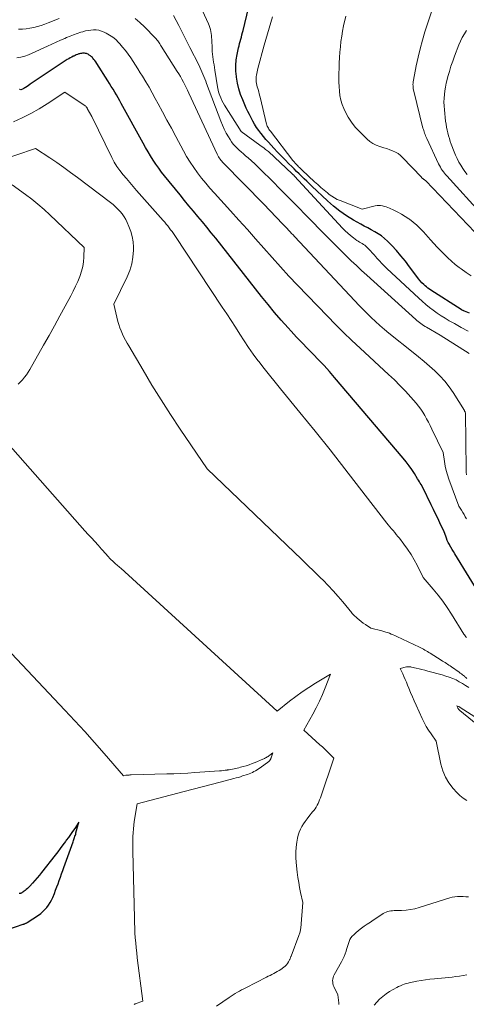
# Model space of a CAD drawing. Units: feet. Extents: x 1161672 to 1166672, y 7068870 to 7075277.
# Drawn here: x 1163127 to 1163208, y 7070770 to 7070950 of the extents above; entities that cross this region are included whole.
import ezdxf

# ---------------------------------------------------------------- set-up
doc = ezdxf.new("R2010")
doc.units = ezdxf.units.FT
doc.header["$MEASUREMENT"] = 0
doc.layers.add('Level 44', color=7, linetype='Continuous', lineweight=0)
doc.layers.add('Level 45', color=7, linetype='Continuous', lineweight=0)

msp = doc.modelspace()

# ---------------------------------------------------------------- linework, layer by layer
at = {"layer": 'Level 44', "color": 32, "linetype": 'Continuous', "lineweight": 30, "flags": 128}
for points, elevation in [([(1163208.84, 7070895.94), (1163207.92, 7070896.29), (1163207.84, 7070896.33), (1163207.76, 7070896.36), (1163207.68, 7070896.4), (1163207.61, 7070896.44), (1163207.53, 7070896.48), (1163207.45, 7070896.52), (1163207.38, 7070896.56), (1163207.3, 7070896.61), (1163201.78, 7070900.15), (1163201.52, 7070900.33), (1163201.26, 7070900.52), (1163201.02, 7070900.71), (1163200.78, 7070900.92), (1163200.52, 7070901.16), (1163200.17, 7070901.5), (1163199.83, 7070901.85), (1163199.52, 7070902.22), (1163199.22, 7070902.61), (1163197.92, 7070904.39), (1163197.15, 7070905.4), (1163196.34, 7070906.4), (1163195.5, 7070907.36), (1163194.64, 7070908.3), (1163193.87, 7070909.09), (1163193.35, 7070909.58), (1163192.79, 7070910.04), (1163192.19, 7070910.45), (1163191.56, 7070910.81), (1163190.91, 7070911.16), (1163190.27, 7070911.5), (1163189.62, 7070911.85), (1163188.98, 7070912.21), (1163187.67, 7070912.95), (1163186.41, 7070913.73), (1163185.19, 7070914.56), (1163184.04, 7070915.48), (1163182.92, 7070916.45), (1163180.05, 7070919.16), (1163179.59, 7070919.61), (1163179.13, 7070920.05), (1163178.66, 7070920.49), (1163178.2, 7070920.94), (1163177.75, 7070921.39), (1163177.29, 7070921.84), (1163176.83, 7070922.29), (1163176.38, 7070922.74), (1163175.88, 7070923.24), (1163175.18, 7070923.94), (1163174.49, 7070924.65), (1163173.8, 7070925.37), (1163173.12, 7070926.1), (1163172.61, 7070926.65), (1163172.15, 7070927.16), (1163171.69, 7070927.68), (1163171.24, 7070928.22), (1163170.8, 7070928.76), (1163170.76, 7070928.8), (1163170.36, 7070929.33), (1163169.97, 7070929.88), (1163169.62, 7070930.44), (1163169.28, 7070931.02), (1163168.96, 7070931.61), (1163168.66, 7070932.21), (1163168.37, 7070932.81), (1163168.09, 7070933.42), (1163167.45, 7070934.89), (1163167.06, 7070935.9), (1163166.73, 7070936.93), (1163166.48, 7070937.98), (1163166.29, 7070939.04), (1163166.28, 7070939.17), (1163166.19, 7070940.18), (1163166.18, 7070941.19), (1163166.27, 7070942.2), (1163166.43, 7070943.2), (1163166.69, 7070944.4), (1163166.78, 7070944.8), (1163166.87, 7070945.2), (1163166.98, 7070945.6), (1163167.08, 7070945.99), (1163167.19, 7070946.39), (1163167.3, 7070946.79), (1163167.4, 7070947.19), (1163167.5, 7070947.59), (1163169.14, 7070954.55)], 2300), ([(1163211.39, 7070843.41), (1163206.17, 7070851.96), (1163205.93, 7070852.36), (1163205.69, 7070852.76), (1163205.46, 7070853.16), (1163205.22, 7070853.57), (1163205.18, 7070853.64), (1163204.98, 7070854.01), (1163204.8, 7070854.39), (1163204.64, 7070854.79), (1163204.5, 7070855.18), (1163204.24, 7070855.99), (1163203.45, 7070857.62), (1163203.06, 7070858.44), (1163202.67, 7070859.25), (1163202.27, 7070860.07), (1163201.88, 7070860.88), (1163200.34, 7070864.06), (1163200.02, 7070864.59), (1163199.86, 7070864.85), (1163199.7, 7070865.11), (1163199.53, 7070865.38), (1163199.37, 7070865.64), (1163198.78, 7070866.6), (1163198.31, 7070867.33), (1163197.82, 7070868.05), (1163197.29, 7070868.74), (1163196.74, 7070869.42), (1163184.21, 7070884.19), (1163183.26, 7070885.28), (1163182.29, 7070886.36), (1163181.3, 7070887.41), (1163180.29, 7070888.45), (1163179.27, 7070889.48), (1163178.27, 7070890.52), (1163177.27, 7070891.57), (1163176.29, 7070892.64), (1163175.72, 7070893.26), (1163174.47, 7070894.66), (1163173.25, 7070896.07), (1163172.06, 7070897.51), (1163170.88, 7070898.97), (1163162.51, 7070909.62), (1163161.71, 7070910.62), (1163160.91, 7070911.62), (1163160.09, 7070912.61), (1163159.27, 7070913.59), (1163158.45, 7070914.57), (1163157.63, 7070915.55), (1163156.81, 7070916.54), (1163156, 7070917.53), (1163153.18, 7070921), (1163152.63, 7070921.7), (1163152.1, 7070922.42), (1163151.59, 7070923.15), (1163151.1, 7070923.9), (1163150.63, 7070924.66), (1163150.17, 7070925.42), (1163149.72, 7070926.19), (1163149.29, 7070926.97), (1163145.27, 7070934.23), (1163144.98, 7070934.76), (1163144.68, 7070935.28), (1163144.38, 7070935.8), (1163144.07, 7070936.32), (1163143.76, 7070936.84), (1163143.45, 7070937.35), (1163143.13, 7070937.87), (1163142.81, 7070938.38), (1163140.8, 7070941.58), (1163140.63, 7070941.83), (1163140.46, 7070942.08), (1163140.27, 7070942.31), (1163140.07, 7070942.55), (1163140.01, 7070942.62), (1163139.83, 7070942.8), (1163139.64, 7070942.96), (1163139.43, 7070943.1), (1163139.2, 7070943.23), (1163139.07, 7070943.3), (1163138.9, 7070943.36), (1163138.73, 7070943.41), (1163138.56, 7070943.44), (1163138.38, 7070943.45), (1163138.2, 7070943.43), (1163138.02, 7070943.41), (1163137.84, 7070943.37), (1163137.66, 7070943.33), (1163137.53, 7070943.29), (1163137.3, 7070943.21), (1163137.06, 7070943.12), (1163136.83, 7070943.03), (1163136.61, 7070942.92), (1163136.5, 7070942.87), (1163136.22, 7070942.73), (1163135.94, 7070942.58), (1163135.68, 7070942.42), (1163135.41, 7070942.26), (1163129.75, 7070938.5), (1163129.38, 7070938.25), (1163129, 7070938), (1163128.63, 7070937.75), (1163128.25, 7070937.5), (1163127.76, 7070937.17), (1163127.63, 7070937.08), (1163127.5, 7070937.01), (1163127.37, 7070936.93), (1163127.23, 7070936.86), (1163126.95, 7070936.73), (1163126.76, 7070936.78), (1163126.67, 7070936.81)], 2290), ([(1163120.28, 7070781.86), (1163127.38, 7070784.26), (1163127.47, 7070784.29), (1163127.56, 7070784.33), (1163127.65, 7070784.36), (1163127.74, 7070784.4), (1163127.83, 7070784.44), (1163127.91, 7070784.48), (1163128, 7070784.53), (1163128.08, 7070784.58), (1163130.14, 7070785.92), (1163130.57, 7070786.23), (1163130.97, 7070786.57), (1163131.34, 7070786.94), (1163131.69, 7070787.33), (1163132, 7070787.76), (1163132.29, 7070788.2), (1163132.53, 7070788.66), (1163132.75, 7070789.14), (1163133.05, 7070789.89), (1163133.28, 7070790.48), (1163133.51, 7070791.07), (1163133.73, 7070791.66), (1163133.94, 7070792.26), (1163134.16, 7070792.86), (1163134.37, 7070793.45), (1163134.58, 7070794.05), (1163134.79, 7070794.65), (1163136.47, 7070799.34), (1163136.54, 7070799.54), (1163136.61, 7070799.73), (1163136.68, 7070799.93), (1163136.75, 7070800.13), (1163136.81, 7070800.33), (1163136.88, 7070800.53), (1163136.94, 7070800.73), (1163136.99, 7070800.93), (1163137.52, 7070802.88), (1163136.76, 7070801.78), (1163136.38, 7070801.23), (1163136, 7070800.68), (1163135.62, 7070800.13), (1163135.23, 7070799.59), (1163135.08, 7070799.39), (1163134.62, 7070798.75), (1163134.14, 7070798.11), (1163133.66, 7070797.48), (1163133.18, 7070796.86), (1163130.72, 7070793.74), (1163130.32, 7070793.24), (1163129.91, 7070792.74), (1163129.49, 7070792.26), (1163129.06, 7070791.77), (1163128.58, 7070791.24), (1163128.37, 7070791.01), (1163128.15, 7070790.8), (1163127.92, 7070790.6), (1163127.69, 7070790.4), (1163127.35, 7070790.15), (1163127.28, 7070790.09), (1163127.19, 7070790.04), (1163127.11, 7070790), (1163127.02, 7070789.96), (1163126.93, 7070789.93), (1163126.84, 7070789.9), (1163126.74, 7070789.88), (1163126.65, 7070789.87)], 2280)]:
    msp.add_lwpolyline(points, dxfattribs=dict(at, elevation=elevation))
at = {"layer": 'Level 45', "color": 32, "linetype": 'Continuous', "lineweight": 0, "flags": 128}
for points, elevation in [([(1163208.6, 7070892.63), (1163207.35, 7070893.31), (1163206.11, 7070894.01), (1163205.14, 7070894.55), (1163204.39, 7070894.99), (1163203.66, 7070895.45), (1163202.94, 7070895.94), (1163202.24, 7070896.45), (1163201.56, 7070896.98), (1163200.88, 7070897.53), (1163200.23, 7070898.09), (1163199.59, 7070898.67), (1163193.76, 7070904.12), (1163193.29, 7070904.57), (1163192.83, 7070905.03), (1163192.39, 7070905.5), (1163191.95, 7070905.99), (1163191.74, 7070906.23), (1163191.42, 7070906.6), (1163191.09, 7070906.96), (1163190.75, 7070907.32), (1163190.42, 7070907.67), (1163190.12, 7070907.98), (1163189.92, 7070908.17), (1163189.71, 7070908.34), (1163189.48, 7070908.5), (1163189.24, 7070908.64), (1163188.99, 7070908.77), (1163188.75, 7070908.92), (1163188.52, 7070909.07), (1163188.29, 7070909.23), (1163187.66, 7070909.7), (1163187.13, 7070910.11), (1163186.62, 7070910.54), (1163186.13, 7070911), (1163185.67, 7070911.48), (1163176.92, 7070920.96), (1163176.86, 7070921.02), (1163176.81, 7070921.08), (1163176.75, 7070921.14), (1163176.69, 7070921.19), (1163176.67, 7070921.22), (1163176.62, 7070921.26), (1163176.58, 7070921.31), (1163176.53, 7070921.35), (1163176.48, 7070921.4), (1163172.13, 7070925.46), (1163171.61, 7070925.86), (1163171.35, 7070926.06), (1163171.09, 7070926.26), (1163170.83, 7070926.45), (1163170.56, 7070926.65), (1163167.13, 7070929.14), (1163164.1, 7070933.93), (1163163.85, 7070934.36), (1163163.62, 7070934.79), (1163163.43, 7070935.25), (1163163.25, 7070935.71), (1163163.15, 7070936.04), (1163163.05, 7070936.35), (1163162.97, 7070936.66), (1163162.9, 7070936.98), (1163162.84, 7070937.3), (1163162.35, 7070940.35), (1163162.28, 7070940.83), (1163162.2, 7070941.31), (1163162.13, 7070941.79), (1163162.05, 7070942.27), (1163161.99, 7070942.76), (1163161.93, 7070943.24), (1163161.89, 7070943.73), (1163161.86, 7070944.22), (1163161.78, 7070945.96), (1163161.75, 7070946.33), (1163161.72, 7070946.7), (1163161.68, 7070947.06), (1163161.62, 7070947.43), (1163161.55, 7070947.78), (1163161.46, 7070948.14), (1163161.33, 7070948.48), (1163161.19, 7070948.82), (1163157.24, 7070957.43)], 2298), ([(1163211.22, 7070913.86), (1163204.71, 7070921.01), (1163204.49, 7070921.26), (1163204.28, 7070921.51), (1163204.08, 7070921.78), (1163203.88, 7070922.04), (1163203.7, 7070922.32), (1163203.53, 7070922.6), (1163203.37, 7070922.89), (1163203.22, 7070923.19), (1163201.03, 7070927.87), (1163200.93, 7070928.1), (1163200.83, 7070928.33), (1163200.74, 7070928.56), (1163200.65, 7070928.8), (1163200.57, 7070929.04), (1163200.49, 7070929.28), (1163200.43, 7070929.52), (1163200.36, 7070929.76), (1163198.69, 7070936.47), (1163198.64, 7070936.71), (1163198.59, 7070936.96), (1163198.56, 7070937.22), (1163198.54, 7070937.47), (1163198.53, 7070937.72), (1163198.54, 7070937.98), (1163198.56, 7070938.23), (1163198.6, 7070938.48), (1163199.12, 7070941.13), (1163199.45, 7070942.69), (1163199.83, 7070944.25), (1163200.25, 7070945.79), (1163200.72, 7070947.32), (1163202.62, 7070953.22)], 2306), ([(1163133.94, 7070949.75), (1163131.94, 7070948.99), (1163131.28, 7070948.75), (1163130.62, 7070948.52), (1163129.95, 7070948.32), (1163129.28, 7070948.13), (1163128.6, 7070947.98), (1163127.92, 7070947.87), (1163127.22, 7070947.82), (1163126.53, 7070947.8)], 2294), ([(1163208.3, 7070866.38), (1163208.25, 7070866.9), (1163208.22, 7070867.42), (1163208.14, 7070877.67), (1163208.07, 7070877.82), (1163208.03, 7070877.89), (1163208, 7070877.97), (1163207.96, 7070878.04), (1163207.91, 7070878.11), (1163205.85, 7070881.4), (1163205.11, 7070882.48), (1163204.32, 7070883.5), (1163203.45, 7070884.46), (1163202.52, 7070885.37), (1163201.54, 7070886.24), (1163200.55, 7070887.09), (1163199.55, 7070887.93), (1163198.54, 7070888.76), (1163194.15, 7070892.28), (1163193.32, 7070892.97), (1163192.5, 7070893.67), (1163191.71, 7070894.38), (1163190.92, 7070895.12), (1163190.15, 7070895.87), (1163189.39, 7070896.63), (1163188.64, 7070897.4), (1163187.9, 7070898.18), (1163176.91, 7070909.92), (1163176.64, 7070910.22), (1163176.36, 7070910.51), (1163176.09, 7070910.8), (1163175.81, 7070911.1), (1163175.54, 7070911.39), (1163175.26, 7070911.68), (1163174.99, 7070911.97), (1163174.71, 7070912.27), (1163171.29, 7070915.87), (1163163.96, 7070923.31), (1163163.78, 7070923.5), (1163163.62, 7070923.69), (1163163.46, 7070923.88), (1163163.31, 7070924.09), (1163163.17, 7070924.3), (1163163.04, 7070924.51), (1163162.92, 7070924.73), (1163162.8, 7070924.96), (1163157.63, 7070936.13), (1163157.39, 7070936.65), (1163157.14, 7070937.16), (1163156.88, 7070937.66), (1163156.62, 7070938.16), (1163156.34, 7070938.66), (1163156.06, 7070939.15), (1163155.77, 7070939.64), (1163155.48, 7070940.12), (1163152.56, 7070944.74), (1163152.44, 7070944.93), (1163152.31, 7070945.13), (1163152.18, 7070945.32), (1163152.05, 7070945.51), (1163151.92, 7070945.69), (1163151.78, 7070945.87), (1163151.63, 7070946.05), (1163151.47, 7070946.22), (1163149.52, 7070948.25), (1163148.68, 7070949.05), (1163147.78, 7070949.78)], 2294), ([(1163208.82, 7070888.54), (1163203.51, 7070891.92), (1163201.01, 7070893.34), (1163200.74, 7070893.5), (1163200.48, 7070893.66), (1163200.23, 7070893.83), (1163199.98, 7070894.01), (1163199.73, 7070894.2), (1163199.49, 7070894.39), (1163199.26, 7070894.59), (1163199.03, 7070894.79), (1163190.12, 7070902.86), (1163189.16, 7070903.73), (1163188.21, 7070904.62), (1163187.27, 7070905.51), (1163186.34, 7070906.41), (1163185.42, 7070907.32), (1163184.5, 7070908.23), (1163183.59, 7070909.15), (1163182.68, 7070910.07), (1163179.04, 7070913.77), (1163177.48, 7070915.35), (1163175.92, 7070916.93), (1163174.36, 7070918.51), (1163172.79, 7070920.09), (1163170.81, 7070922.07), (1163170.23, 7070922.64), (1163169.63, 7070923.21), (1163169.03, 7070923.76), (1163168.41, 7070924.31), (1163167.95, 7070924.71), (1163167.56, 7070925.05), (1163167.18, 7070925.39), (1163166.8, 7070925.73), (1163166.41, 7070926.08), (1163166.05, 7070926.44), (1163165.71, 7070926.82), (1163165.41, 7070927.23), (1163165.13, 7070927.65), (1163164.83, 7070928.15), (1163164.44, 7070928.84), (1163164.07, 7070929.55), (1163163.74, 7070930.28), (1163163.44, 7070931.02), (1163160.85, 7070937.88), (1163160.68, 7070938.31), (1163160.52, 7070938.75), (1163160.35, 7070939.17), (1163160.18, 7070939.6), (1163160, 7070940.03), (1163159.82, 7070940.45), (1163159.62, 7070940.87), (1163159.41, 7070941.28), (1163157.78, 7070944.45), (1163157.6, 7070944.82), (1163157.41, 7070945.19), (1163157.22, 7070945.55), (1163157.04, 7070945.92), (1163156.86, 7070946.29), (1163156.67, 7070946.66), (1163156.48, 7070947.03), (1163156.3, 7070947.4), (1163155.75, 7070948.48), (1163155.28, 7070949.39), (1163154.81, 7070950.3)], 2296), ([(1163209.14, 7070902.72), (1163208.22, 7070903.36), (1163207.31, 7070904.02), (1163206.97, 7070904.27), (1163206.25, 7070904.83), (1163205.55, 7070905.42), (1163204.88, 7070906.04), (1163204.23, 7070906.68), (1163203.6, 7070907.34), (1163202.97, 7070908), (1163202.35, 7070908.68), (1163201.73, 7070909.35), (1163200.46, 7070910.77), (1163199.86, 7070911.4), (1163199.24, 7070912), (1163198.58, 7070912.55), (1163197.89, 7070913.08), (1163197.75, 7070913.18), (1163197.1, 7070913.62), (1163196.44, 7070914.03), (1163195.76, 7070914.4), (1163195.06, 7070914.74), (1163194.27, 7070915.11), (1163193.95, 7070915.24), (1163193.63, 7070915.36), (1163193.3, 7070915.45), (1163192.97, 7070915.54), (1163192.63, 7070915.58), (1163192.3, 7070915.6), (1163191.97, 7070915.58), (1163191.63, 7070915.52), (1163189.28, 7070914.95), (1163185.22, 7070916.49), (1163184.69, 7070916.72), (1163184.18, 7070916.99), (1163183.7, 7070917.3), (1163183.23, 7070917.64), (1163182.92, 7070917.9), (1163182.32, 7070918.4), (1163181.73, 7070918.91), (1163181.14, 7070919.43), (1163180.56, 7070919.95), (1163178.32, 7070922.03), (1163178.15, 7070922.19), (1163177.98, 7070922.35), (1163177.81, 7070922.52), (1163177.64, 7070922.69), (1163177.5, 7070922.83), (1163177.27, 7070923.08), (1163177.04, 7070923.33), (1163176.82, 7070923.59), (1163176.61, 7070923.85), (1163172.49, 7070929.21), (1163172.36, 7070929.38), (1163172.24, 7070929.56), (1163172.13, 7070929.74), (1163172.02, 7070929.93), (1163171.93, 7070930.12), (1163171.84, 7070930.31), (1163171.78, 7070930.52), (1163171.72, 7070930.72), (1163170.67, 7070935.16), (1163170.57, 7070935.57), (1163170.47, 7070935.98), (1163170.36, 7070936.38), (1163170.24, 7070936.79), (1163170.18, 7070936.99), (1163170.1, 7070937.3), (1163170.03, 7070937.6), (1163169.97, 7070937.91), (1163169.92, 7070938.22), (1163169.92, 7070938.25), (1163169.89, 7070938.55), (1163169.89, 7070938.85), (1163169.91, 7070939.15), (1163169.96, 7070939.45), (1163170.02, 7070939.74), (1163170.08, 7070940.04), (1163170.15, 7070940.33), (1163170.23, 7070940.63), (1163171.38, 7070944.88), (1163171.66, 7070945.93), (1163171.96, 7070946.97), (1163172.26, 7070948.01), (1163172.57, 7070949.05), (1163172.9, 7070950.09)], 2302), ([(1163209.82, 7070910.76), (1163200.86, 7070920.09), (1163200.79, 7070920.16), (1163200.72, 7070920.22), (1163200.64, 7070920.28), (1163200.57, 7070920.34), (1163200.54, 7070920.36), (1163200.47, 7070920.41), (1163200.41, 7070920.46), (1163200.35, 7070920.51), (1163200.29, 7070920.56), (1163200.23, 7070920.61), (1163200.17, 7070920.66), (1163200.11, 7070920.72), (1163200.06, 7070920.77), (1163196.64, 7070924.38), (1163196.23, 7070924.76), (1163195.8, 7070925.09), (1163195.32, 7070925.37), (1163194.82, 7070925.6), (1163194.29, 7070925.8), (1163193.76, 7070925.99), (1163193.23, 7070926.16), (1163192.69, 7070926.33), (1163192.45, 7070926.4), (1163191.81, 7070926.63), (1163191.21, 7070926.93), (1163190.66, 7070927.3), (1163190.14, 7070927.74), (1163188.75, 7070929.1), (1163187.99, 7070929.94), (1163187.3, 7070930.82), (1163186.7, 7070931.77), (1163186.17, 7070932.77), (1163185.91, 7070933.33), (1163185.61, 7070934.09), (1163185.36, 7070934.87), (1163185.2, 7070935.68), (1163185.09, 7070936.49), (1163185.04, 7070937.32), (1163185, 7070938.15), (1163184.99, 7070938.98), (1163185.01, 7070939.81), (1163185.03, 7070940.65), (1163185.07, 7070941.63), (1163185.12, 7070942.62), (1163185.19, 7070943.6), (1163185.27, 7070944.57), (1163185.38, 7070945.55), (1163185.51, 7070946.52), (1163185.67, 7070947.49), (1163185.86, 7070948.45), (1163186.24, 7070950.22)], 2304), ([(1163208.3, 7070858.32), (1163208.07, 7070858.72), (1163207.85, 7070859.11), (1163207.61, 7070859.51), (1163207.38, 7070859.9), (1163206.9, 7070860.68), (1163205.08, 7070865.6), (1163204.81, 7070866.39), (1163204.59, 7070867.18), (1163204.41, 7070867.98), (1163204.28, 7070868.8), (1163204.05, 7070870.44), (1163201.98, 7070874.74), (1163201.67, 7070875.37), (1163201.35, 7070875.99), (1163201.02, 7070876.6), (1163200.69, 7070877.21), (1163200.33, 7070877.81), (1163199.95, 7070878.39), (1163199.53, 7070878.94), (1163199.09, 7070879.48), (1163198.11, 7070880.6), (1163197.14, 7070881.67), (1163196.15, 7070882.71), (1163195.13, 7070883.73), (1163194.09, 7070884.72), (1163188.87, 7070889.53), (1163187.35, 7070890.96), (1163185.85, 7070892.4), (1163184.38, 7070893.87), (1163182.92, 7070895.36), (1163177.46, 7070901.04), (1163175.89, 7070902.7), (1163174.34, 7070904.37), (1163172.81, 7070906.07), (1163171.3, 7070907.78), (1163169.8, 7070909.5), (1163168.29, 7070911.21), (1163166.76, 7070912.91), (1163165.23, 7070914.6), (1163162.26, 7070917.87), (1163161.46, 7070918.77), (1163160.68, 7070919.68), (1163159.93, 7070920.62), (1163159.19, 7070921.57), (1163158.49, 7070922.54), (1163157.82, 7070923.53), (1163157.2, 7070924.56), (1163156.61, 7070925.6), (1163155.22, 7070928.2), (1163154.41, 7070929.71), (1163153.6, 7070931.21), (1163152.79, 7070932.71), (1163151.98, 7070934.21), (1163151.48, 7070935.14), (1163150.91, 7070936.17), (1163150.33, 7070937.2), (1163149.73, 7070938.22), (1163149.12, 7070939.23), (1163148.74, 7070939.86), (1163148.31, 7070940.55), (1163147.88, 7070941.24), (1163147.44, 7070941.93), (1163146.99, 7070942.61), (1163146.52, 7070943.28), (1163146.04, 7070943.93), (1163145.52, 7070944.56), (1163144.98, 7070945.17), (1163144.75, 7070945.42), (1163144.25, 7070945.92), (1163143.71, 7070946.37), (1163143.12, 7070946.76), (1163142.51, 7070947.11), (1163142.13, 7070947.29), (1163141.67, 7070947.48), (1163141.2, 7070947.62), (1163140.71, 7070947.68), (1163140.21, 7070947.7), (1163139.71, 7070947.67), (1163139.21, 7070947.6), (1163138.72, 7070947.5), (1163138.23, 7070947.37), (1163137.88, 7070947.26), (1163137.22, 7070947.05), (1163136.57, 7070946.81), (1163135.93, 7070946.56), (1163135.29, 7070946.3), (1163134.96, 7070946.15), (1163134.16, 7070945.8), (1163133.37, 7070945.44), (1163132.58, 7070945.08), (1163131.79, 7070944.72), (1163129.02, 7070943.43), (1163128.33, 7070943.14), (1163127.64, 7070942.91), (1163126.92, 7070942.73), (1163126.2, 7070942.59)], 2292), ([(1163208.4, 7070921.24), (1163207.99, 7070921.8), (1163207.61, 7070922.37), (1163207.24, 7070922.96), (1163206.9, 7070923.55), (1163206.58, 7070924.17), (1163206.3, 7070924.79), (1163206.04, 7070925.43), (1163205.52, 7070926.81), (1163205.34, 7070927.32), (1163205.17, 7070927.83), (1163205.01, 7070928.35), (1163204.87, 7070928.88), (1163204.75, 7070929.4), (1163204.65, 7070929.93), (1163204.56, 7070930.47), (1163204.49, 7070931), (1163204.26, 7070933.11), (1163204.2, 7070933.81), (1163204.18, 7070934.5), (1163204.21, 7070935.19), (1163204.26, 7070935.88), (1163204.36, 7070936.57), (1163204.47, 7070937.25), (1163204.61, 7070937.93), (1163204.78, 7070938.61), (1163204.92, 7070939.16), (1163205.19, 7070940.11), (1163205.47, 7070941.04), (1163205.79, 7070941.97), (1163206.13, 7070942.89), (1163206.93, 7070944.97), (1163207.22, 7070945.65), (1163207.54, 7070946.33), (1163207.92, 7070946.97), (1163208.32, 7070947.6)], 2308), ([(1163208.31, 7070836.64), (1163208.19, 7070836.8), (1163208.07, 7070836.96), (1163207.95, 7070837.13), (1163207.84, 7070837.29), (1163205.55, 7070840.94), (1163204.77, 7070842.11), (1163203.96, 7070843.27), (1163203.1, 7070844.39), (1163202.21, 7070845.49), (1163200.39, 7070847.65), (1163199.28, 7070849.86), (1163198.74, 7070850.86), (1163198.17, 7070851.84), (1163197.54, 7070852.78), (1163196.87, 7070853.7), (1163196.04, 7070854.79), (1163195.76, 7070855.14), (1163195.48, 7070855.5), (1163195.19, 7070855.84), (1163194.89, 7070856.18), (1163194.59, 7070856.53), (1163194.3, 7070856.87), (1163194.02, 7070857.22), (1163193.74, 7070857.58), (1163188.79, 7070864.03), (1163186.11, 7070867.5), (1163183.4, 7070870.95), (1163180.65, 7070874.37), (1163177.89, 7070877.77), (1163174.34, 7070882.09), (1163173.34, 7070883.33), (1163172.34, 7070884.57), (1163171.36, 7070885.82), (1163170.38, 7070887.08), (1163170.23, 7070887.29), (1163169.35, 7070888.46), (1163168.5, 7070889.66), (1163167.69, 7070890.88), (1163166.89, 7070892.11), (1163166.11, 7070893.36), (1163165.32, 7070894.59), (1163164.52, 7070895.83), (1163163.72, 7070897.05), (1163155.03, 7070910.12), (1163154.78, 7070910.48), (1163154.54, 7070910.83), (1163154.28, 7070911.18), (1163154.02, 7070911.53), (1163153.76, 7070911.88), (1163153.49, 7070912.22), (1163153.21, 7070912.55), (1163152.93, 7070912.88), (1163148.07, 7070918.37), (1163147.45, 7070919.08), (1163146.83, 7070919.79), (1163146.21, 7070920.51), (1163145.59, 7070921.23), (1163145.01, 7070921.97), (1163144.47, 7070922.73), (1163143.99, 7070923.54), (1163143.54, 7070924.37), (1163139.9, 7070931.86), (1163139.07, 7070933.34), (1163139.02, 7070933.43), (1163138.85, 7070933.64), (1163138.77, 7070933.73), (1163138.68, 7070933.81), (1163138.59, 7070933.89), (1163138.5, 7070933.96), (1163134.95, 7070936.3), (1163131.76, 7070934.18), (1163130.27, 7070933.26), (1163128.75, 7070932.39), (1163127.18, 7070931.61), (1163125.59, 7070930.88)], 2288), ([(1163208.34, 7070829.18), (1163208.24, 7070829.29), (1163208.13, 7070829.39), (1163208.02, 7070829.48), (1163207.91, 7070829.58), (1163207.76, 7070829.71), (1163207.56, 7070829.86), (1163207.37, 7070830.02), (1163207.17, 7070830.16), (1163206.97, 7070830.31), (1163205.56, 7070831.29), (1163205.33, 7070831.45), (1163205.1, 7070831.61), (1163204.86, 7070831.76), (1163204.63, 7070831.91), (1163204.39, 7070832.06), (1163204.15, 7070832.21), (1163203.91, 7070832.36), (1163203.68, 7070832.51), (1163201.66, 7070833.79), (1163201.42, 7070833.94), (1163201.19, 7070834.08), (1163200.95, 7070834.22), (1163200.7, 7070834.36), (1163200.46, 7070834.5), (1163200.22, 7070834.63), (1163199.97, 7070834.75), (1163199.72, 7070834.88), (1163195.56, 7070836.86), (1163195.23, 7070837.01), (1163194.9, 7070837.15), (1163194.57, 7070837.29), (1163194.23, 7070837.42), (1163193.89, 7070837.54), (1163193.55, 7070837.65), (1163193.21, 7070837.75), (1163192.86, 7070837.85), (1163190.84, 7070838.37), (1163189.86, 7070839.02), (1163189.46, 7070839.3), (1163189.07, 7070839.59), (1163188.68, 7070839.9), (1163188.31, 7070840.22), (1163187.67, 7070840.8), (1163187.63, 7070840.84), (1163187.59, 7070840.88), (1163187.54, 7070840.93), (1163187.5, 7070840.97), (1163187.46, 7070841.02), (1163187.42, 7070841.07), (1163187.39, 7070841.11), (1163187.35, 7070841.16), (1163185.72, 7070843.15), (1163184.86, 7070844.17), (1163183.97, 7070845.18), (1163183.06, 7070846.16), (1163182.12, 7070847.12), (1163181.67, 7070847.57), (1163180.49, 7070848.73), (1163179.3, 7070849.9), (1163178.11, 7070851.05), (1163176.92, 7070852.21), (1163160.98, 7070867.51), (1163156.03, 7070874.75), (1163154.27, 7070877.4), (1163152.54, 7070880.07), (1163150.87, 7070882.77), (1163149.24, 7070885.5), (1163146.66, 7070889.93), (1163146.35, 7070890.46), (1163146.05, 7070891.01), (1163145.76, 7070891.56), (1163145.49, 7070892.11), (1163145.23, 7070892.68), (1163145, 7070893.25), (1163144.82, 7070893.84), (1163144.65, 7070894.43), (1163143.89, 7070897.6), (1163146.34, 7070902.56), (1163146.82, 7070903.73), (1163147.19, 7070904.92), (1163147.39, 7070906.16), (1163147.48, 7070907.42), (1163147.48, 7070908), (1163147.41, 7070908.98), (1163147.27, 7070909.94), (1163147.01, 7070910.87), (1163146.67, 7070911.79), (1163146.36, 7070912.5), (1163146.09, 7070913.04), (1163145.79, 7070913.56), (1163145.44, 7070914.05), (1163145.07, 7070914.52), (1163144.66, 7070914.96), (1163144.23, 7070915.38), (1163143.78, 7070915.78), (1163143.31, 7070916.16), (1163137.25, 7070920.73), (1163136.01, 7070921.66), (1163134.75, 7070922.57), (1163133.48, 7070923.45), (1163132.2, 7070924.33), (1163129.63, 7070926.05), (1163122.37, 7070923.56)], 2286), ([(1163126.45, 7070882.97), (1163126.85, 7070883.36), (1163127.24, 7070883.77), (1163127.61, 7070884.21), (1163127.95, 7070884.66), (1163128.26, 7070885.13), (1163128.56, 7070885.61), (1163131.08, 7070890.07), (1163132.08, 7070891.85), (1163133.07, 7070893.64), (1163134.06, 7070895.42), (1163135.03, 7070897.22), (1163136.05, 7070899.1), (1163136.49, 7070899.96), (1163136.91, 7070900.84), (1163137.31, 7070901.72), (1163137.68, 7070902.62), (1163137.75, 7070902.79), (1163138.03, 7070903.62), (1163138.24, 7070904.45), (1163138.37, 7070905.3), (1163138.43, 7070906.17), (1163138.47, 7070907.92), (1163132.24, 7070913.89), (1163131.16, 7070914.88), (1163130.06, 7070915.84), (1163128.91, 7070916.76), (1163127.75, 7070917.64), (1163125.37, 7070919.36)], 2284), ([(1163162.63, 7070769.29), (1163164.95, 7070770.89), (1163165.32, 7070771.14), (1163165.69, 7070771.38), (1163166.07, 7070771.61), (1163166.46, 7070771.83), (1163166.85, 7070772.04), (1163167.24, 7070772.25), (1163167.64, 7070772.46), (1163168.03, 7070772.66), (1163171.76, 7070774.57), (1163172.09, 7070774.74), (1163172.43, 7070774.91), (1163172.76, 7070775.07), (1163173.1, 7070775.24), (1163173.43, 7070775.42), (1163173.76, 7070775.6), (1163174.07, 7070775.8), (1163174.38, 7070776.01), (1163174.95, 7070776.42), (1163175.19, 7070776.62), (1163175.42, 7070776.84), (1163175.61, 7070777.09), (1163175.79, 7070777.36), (1163176.01, 7070777.76), (1163176.06, 7070777.84), (1163176.09, 7070777.92), (1163176.12, 7070778.01), (1163176.15, 7070778.09), (1163176.18, 7070778.18), (1163176.2, 7070778.27), (1163176.23, 7070778.36), (1163176.26, 7070778.45), (1163177.69, 7070782.2), (1163177.75, 7070782.36), (1163177.8, 7070782.52), (1163177.86, 7070782.69), (1163177.91, 7070782.85), (1163177.95, 7070783.02), (1163177.99, 7070783.19), (1163178.01, 7070783.36), (1163178.03, 7070783.53), (1163178.42, 7070788.21), (1163178.02, 7070790.05), (1163177.83, 7070790.97), (1163177.66, 7070791.89), (1163177.52, 7070792.82), (1163177.4, 7070793.76), (1163177.19, 7070795.54), (1163177.13, 7070796.48), (1163177.12, 7070797.41), (1163177.19, 7070798.34), (1163177.32, 7070799.27), (1163177.46, 7070800), (1163177.59, 7070800.55), (1163177.76, 7070801.08), (1163177.98, 7070801.6), (1163178.24, 7070802.1), (1163178.54, 7070802.58), (1163178.85, 7070803.05), (1163179.18, 7070803.5), (1163179.53, 7070803.95), (1163180.21, 7070804.78), (1163180.44, 7070805.07), (1163180.65, 7070805.37), (1163180.85, 7070805.68), (1163181.03, 7070805.99), (1163181.2, 7070806.32), (1163181.36, 7070806.65), (1163181.49, 7070806.99), (1163181.62, 7070807.33), (1163184.07, 7070814.58), (1163183.25, 7070815.43), (1163182.84, 7070815.84), (1163182.42, 7070816.26), (1163181.99, 7070816.66), (1163181.55, 7070817.06), (1163178.59, 7070819.72), (1163180.24, 7070822.65), (1163180.87, 7070823.82), (1163181.47, 7070825.02), (1163182.01, 7070826.23), (1163182.51, 7070827.47), (1163183.46, 7070829.96), (1163180.74, 7070828.31), (1163179.52, 7070827.54), (1163178.32, 7070826.73), (1163177.15, 7070825.89), (1163176, 7070825.01), (1163173.73, 7070823.21), (1163145.16, 7070849.31), (1163144.99, 7070849.46), (1163144.82, 7070849.62), (1163144.64, 7070849.77), (1163144.47, 7070849.92), (1163144.3, 7070850.07), (1163144.12, 7070850.22), (1163143.95, 7070850.37), (1163143.78, 7070850.52), (1163143.28, 7070850.97), (1163142.75, 7070851.6), (1163142.49, 7070851.91), (1163142.22, 7070852.22), (1163141.95, 7070852.52), (1163141.67, 7070852.82), (1163141.02, 7070853.53), (1163140.42, 7070854.18), (1163139.82, 7070854.84), (1163139.23, 7070855.5), (1163138.64, 7070856.16), (1163119.51, 7070877.76)], 2284), ([(1163147.62, 7070769.6), (1163147.69, 7070769.63), (1163147.75, 7070769.66), (1163147.81, 7070769.68), (1163149.23, 7070770.2), (1163148.19, 7070778.13), (1163148.08, 7070779.04), (1163147.98, 7070779.95), (1163147.9, 7070780.87), (1163147.83, 7070781.78), (1163147.77, 7070782.7), (1163147.72, 7070783.61), (1163147.69, 7070784.53), (1163147.66, 7070785.45), (1163147.36, 7070797.57), (1163147.35, 7070798.26), (1163147.35, 7070798.94), (1163147.36, 7070799.62), (1163147.38, 7070800.31), (1163147.42, 7070800.99), (1163147.48, 7070801.67), (1163147.56, 7070802.35), (1163147.65, 7070803.02), (1163148.17, 7070806.27), (1163156.76, 7070808.53), (1163158.4, 7070808.96), (1163160.05, 7070809.39), (1163161.7, 7070809.82), (1163163.35, 7070810.24), (1163165.85, 7070810.89), (1163166.25, 7070810.99), (1163166.65, 7070811.1), (1163167.04, 7070811.22), (1163167.43, 7070811.35), (1163168.29, 7070811.63), (1163168.6, 7070811.74), (1163168.91, 7070811.86), (1163169.21, 7070811.99), (1163169.5, 7070812.14), (1163169.79, 7070812.3), (1163170.08, 7070812.47), (1163170.35, 7070812.65), (1163170.63, 7070812.84), (1163172.22, 7070814.02), (1163172.28, 7070814.06), (1163172.33, 7070814.11), (1163172.38, 7070814.17), (1163172.42, 7070814.22), (1163172.46, 7070814.28), (1163172.5, 7070814.34), (1163172.53, 7070814.41), (1163172.56, 7070814.47), (1163172.57, 7070814.52), (1163172.6, 7070814.6), (1163172.64, 7070814.69), (1163172.67, 7070814.78), (1163172.7, 7070814.87), (1163172.93, 7070815.57), (1163172.38, 7070815.15), (1163172.23, 7070815.04), (1163172.08, 7070814.94), (1163171.93, 7070814.84), (1163171.77, 7070814.74), (1163171.61, 7070814.65), (1163171.44, 7070814.56), (1163171.28, 7070814.48), (1163171.11, 7070814.41), (1163169.69, 7070813.81), (1163169.16, 7070813.6), (1163168.63, 7070813.41), (1163168.09, 7070813.23), (1163167.55, 7070813.07), (1163167.04, 7070812.93), (1163166.75, 7070812.85), (1163166.45, 7070812.78), (1163166.16, 7070812.71), (1163165.87, 7070812.65), (1163165.57, 7070812.6), (1163165.28, 7070812.54), (1163164.98, 7070812.5), (1163164.68, 7070812.45), (1163164.59, 7070812.44), (1163164.25, 7070812.39), (1163163.9, 7070812.36), (1163163.56, 7070812.32), (1163163.21, 7070812.29), (1163158.72, 7070811.97), (1163157.44, 7070811.89), (1163156.16, 7070811.82), (1163154.88, 7070811.76), (1163153.6, 7070811.72), (1163147.08, 7070811.53), (1163146.96, 7070811.53), (1163146.83, 7070811.53), (1163146.71, 7070811.52), (1163146.58, 7070811.52), (1163146.38, 7070811.51), (1163146.36, 7070811.51), (1163146.33, 7070811.51), (1163146.31, 7070811.5), (1163146.29, 7070811.5), (1163146.2, 7070811.49), (1163146.17, 7070811.48), (1163146.15, 7070811.48), (1163146.13, 7070811.47), (1163146.1, 7070811.47), (1163145.66, 7070811.38), (1163142.15, 7070815.44), (1163140.38, 7070817.46), (1163138.6, 7070819.46), (1163136.79, 7070821.44), (1163134.96, 7070823.4), (1163123.3, 7070835.8)], 2282), ([(1163208.37, 7070806.84), (1163207.71, 7070807.28), (1163207.11, 7070807.79), (1163206.53, 7070808.35), (1163205.87, 7070809.07), (1163205.09, 7070810.07), (1163204.44, 7070811.13), (1163203.97, 7070812.28), (1163203.62, 7070813.5), (1163202.78, 7070817.72), (1163201.83, 7070819.04), (1163201.37, 7070819.71), (1163200.94, 7070820.4), (1163200.56, 7070821.11), (1163200.2, 7070821.84), (1163199.11, 7070824.27), (1163198.76, 7070825.06), (1163198.42, 7070825.84), (1163198.09, 7070826.63), (1163197.76, 7070827.42), (1163197.54, 7070827.97), (1163197.33, 7070828.48), (1163197.11, 7070828.99), (1163196.89, 7070829.5), (1163196.67, 7070830.01), (1163196.21, 7070831.02), (1163197.35, 7070831.28), (1163197.46, 7070831.3), (1163197.57, 7070831.31), (1163197.69, 7070831.32), (1163197.8, 7070831.32), (1163197.92, 7070831.31), (1163198.03, 7070831.29), (1163198.14, 7070831.27), (1163198.25, 7070831.25), (1163199.09, 7070831.05), (1163199.63, 7070830.92), (1163200.16, 7070830.79), (1163200.69, 7070830.66), (1163201.22, 7070830.52), (1163203.88, 7070829.81), (1163204.53, 7070829.62), (1163205.16, 7070829.41), (1163205.78, 7070829.16), (1163206.39, 7070828.89), (1163206.99, 7070828.58), (1163207.58, 7070828.26), (1163208.14, 7070827.9), (1163208.7, 7070827.52)], 2286), ([(1163212.41, 7070818.99), (1163207.1, 7070823.33), (1163207.03, 7070823.39), (1163206.96, 7070823.45), (1163206.9, 7070823.52), (1163206.84, 7070823.59), (1163206.78, 7070823.66), (1163206.73, 7070823.74), (1163206.69, 7070823.82), (1163206.65, 7070823.9), (1163206.53, 7070824.15), (1163206.84, 7070824.07), (1163206.93, 7070824.03), (1163207.06, 7070823.94), (1163207.16, 7070823.87), (1163213.18, 7070820.01)], 2288), ([(1163184.98, 7070769.6), (1163184.98, 7070769.87), (1163184.82, 7070771.33), (1163184.08, 7070772.9), (1163183.98, 7070773.15), (1163183.9, 7070773.42), (1163183.87, 7070773.68), (1163183.86, 7070773.96), (1163183.89, 7070774.23), (1163183.94, 7070774.5), (1163184.03, 7070774.75), (1163184.15, 7070775), (1163185.5, 7070777.38), (1163185.75, 7070777.86), (1163185.97, 7070778.34), (1163186.16, 7070778.84), (1163186.32, 7070779.35), (1163186.4, 7070779.64), (1163186.51, 7070780.01), (1163186.62, 7070780.38), (1163186.74, 7070780.75), (1163186.87, 7070781.11), (1163187.02, 7070781.46), (1163187.21, 7070781.78), (1163187.44, 7070782.07), (1163187.71, 7070782.34), (1163188.11, 7070782.69), (1163188.6, 7070783.1), (1163189.11, 7070783.51), (1163189.63, 7070783.89), (1163190.17, 7070784.25), (1163190.79, 7070784.66), (1163191.26, 7070784.97), (1163191.73, 7070785.28), (1163192.2, 7070785.59), (1163192.66, 7070785.9), (1163193.1, 7070786.2), (1163193.36, 7070786.35), (1163193.62, 7070786.47), (1163193.9, 7070786.57), (1163194.19, 7070786.64), (1163194.48, 7070786.69), (1163194.78, 7070786.73), (1163195.08, 7070786.75), (1163195.38, 7070786.76), (1163196.43, 7070786.78), (1163197.26, 7070786.83), (1163198.07, 7070786.93), (1163198.88, 7070787.1), (1163199.67, 7070787.31), (1163205.24, 7070789.06), (1163205.71, 7070789.18), (1163206.19, 7070789.27), (1163206.68, 7070789.32), (1163207.17, 7070789.32), (1163207.67, 7070789.31), (1163208.16, 7070789.29), (1163208.66, 7070789.28)], 2286), ([(1163191.42, 7070769.45), (1163191.91, 7070770.03), (1163192.44, 7070770.57), (1163193.02, 7070771.07), (1163193.61, 7070771.53), (1163194.24, 7070771.95), (1163194.89, 7070772.34), (1163195.57, 7070772.7), (1163195.9, 7070772.87), (1163196.24, 7070773.03), (1163196.59, 7070773.17), (1163196.94, 7070773.3), (1163197.3, 7070773.41), (1163197.66, 7070773.51), (1163198.03, 7070773.6), (1163198.4, 7070773.68), (1163199.24, 7070773.84), (1163200.03, 7070773.98), (1163200.83, 7070774.1), (1163201.63, 7070774.19), (1163202.43, 7070774.27), (1163203.06, 7070774.32), (1163203.72, 7070774.38), (1163204.39, 7070774.45), (1163205.05, 7070774.53), (1163205.71, 7070774.61), (1163206.36, 7070774.7), (1163207.02, 7070774.79), (1163207.68, 7070774.88), (1163208.34, 7070774.98)], 2288)]:
    msp.add_lwpolyline(points, dxfattribs=dict(at, elevation=elevation))

doc.saveas('drawing.dxf')
